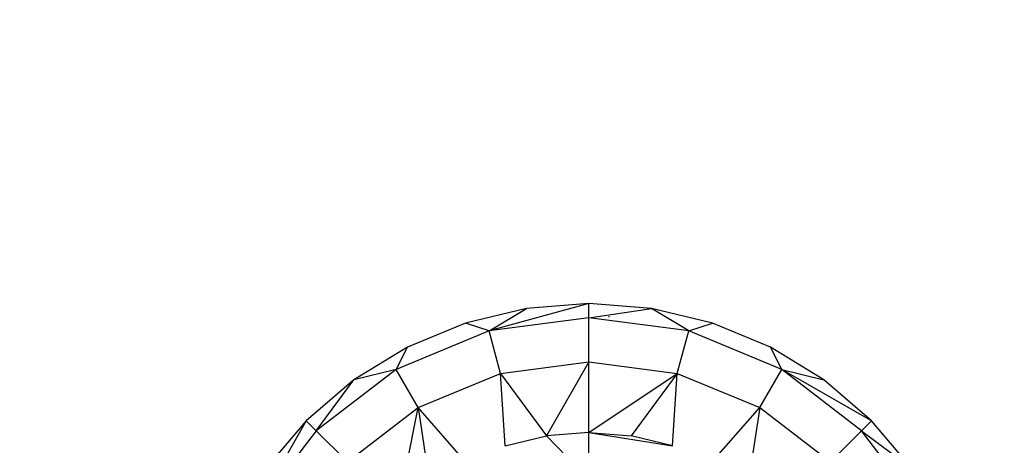
# Model space of a CAD drawing. Units: millimetres. Extents: x -17534 to -7965, y -67015 to -59059.
# Drawn here: x -11687 to -11649, y -65951 to -65934 of the extents above; entities that cross this region are included whole.
import ezdxf

# ---------------------------------------------------------------- set-up
doc = ezdxf.new("R2010")
doc.units = ezdxf.units.MM
doc.layers.add('Strefa bezpieczna', color=8, linetype='Continuous')
doc.dimstyles.get("Standard").update_dxf_attribs({"dimtxt": 180, "dimasz": 200, "dimexe": 0.18, "dimexo": 0.0625, "dimgap": 200, "dimtad": 0, "dimtih": 1, "dimtoh": 1, "dimlfac": 0.001, "dimzin": 0, "dimdsep": 46, "dimtxsty": 'Standard', "dimcen": 0.09, "dimse1": 1, "dimse2": 1, "dimadec": 0, "dimazin": 0, "dimtfac": 1, "dimtdec": 4, "dimtofl": 0, "dimtmove": 0, "dimatfit": 3, "dimfxl": 1, "dimtolj": 1, "dimtzin": 0, "dimarcsym": 0})

# ---------------------------------------------------------------- blocks, each defined once
blk = doc.blocks.new('*D22')
at = {"layer": 'Defpoints', "color": 0}
for p in [(-10590.338, -61068.652), (-17295.007, -67014.553), (-10591.24, -67014.553)]:
    blk.add_point(p, dxfattribs=at)
at = {"layer": 'Strefa bezpieczna', "color": 0, "lineweight": -2}
for p, q in [((-17295.007, -61268.652), (-17295.007, -63751.603)), ((-17295.007, -66814.553), (-17295.007, -64331.603))]:
    blk.add_line(p, q, dxfattribs=at)
at = {"layer": 'Strefa bezpieczna', "color": 0}
for points in [[(-17261.673, -61268.652), (-17328.34, -61268.652), (-17295.007, -61068.652)], [(-17328.34, -66814.553), (-17261.673, -66814.553), (-17295.007, -67014.553)]]:
    blk.add_solid(points, dxfattribs=at)
at = {"layer": 'Strefa bezpieczna', "color": 0, "insert": (-17295.007, -64041.603), "char_height": 180, "attachment_point": 5}
blk.add_mtext('\\A1;5.95', dxfattribs=at)

msp = doc.modelspace()

# ---------------------------------------------------------------- linework, layer by layer
for p, q in [((-11665.148, -65945.103), (-11669.018, -65946.161)), ((-11665.148, -65945.103), (-11667.573, -65945.294)), ((-11665.148, -65945.652), (-11665.148, -65945.103)), ((-11662.723, -65945.294), (-11665.148, -65945.103)), ((-11667.573, -65945.294), (-11669.938, -65945.861)), ((-11669.018, -65946.161), (-11667.573, -65945.294)), ((-11665.148, -65945.652), (-11662.723, -65945.294)), ((-11661.278, -65946.161), (-11662.723, -65945.294)), ((-11660.358, -65945.861), (-11662.723, -65945.294)), ((-11669.938, -65945.861), (-11672.185, -65946.792)), ((-11669.018, -65946.161), (-11669.938, -65945.861)), ((-11665.148, -65945.652), (-11669.018, -65946.161)), ((-11665.148, -65947.357), (-11665.148, -65945.652)), ((-11661.278, -65946.161), (-11665.148, -65945.652)), ((-11664.385, -65945.603), (-11664.348, -65945.603)), ((-11661.278, -65946.161), (-11660.358, -65945.861)), ((-11658.111, -65946.792), (-11660.358, -65945.861)), ((-11669.018, -65946.161), (-11672.624, -65947.655)), ((-11668.576, -65947.808), (-11669.018, -65946.161)), ((-11661.72, -65947.808), (-11661.278, -65946.161)), ((-11657.672, -65947.655), (-11661.278, -65946.161)), ((-11672.185, -65946.792), (-11674.259, -65948.063)), ((-11672.624, -65947.655), (-11672.185, -65946.792)), ((-11657.672, -65947.655), (-11658.111, -65946.792)), ((-11656.037, -65948.063), (-11658.111, -65946.792)), ((-11668.576, -65947.808), (-11665.148, -65947.357)), ((-11665.148, -65947.357), (-11666.791, -65950.232)), ((-11665.148, -65950.103), (-11665.148, -65947.357)), ((-11665.148, -65947.357), (-11661.72, -65947.808)), ((-11672.624, -65947.655), (-11675.72, -65950.031)), ((-11672.624, -65947.655), (-11674.259, -65948.063)), ((-11671.771, -65949.131), (-11672.624, -65947.655)), ((-11671.771, -65949.131), (-11668.576, -65947.808)), ((-11668.393, -65950.617), (-11668.576, -65947.808)), ((-11668.576, -65947.808), (-11666.791, -65950.232)), ((-11665.148, -65950.103), (-11661.72, -65947.808)), ((-11661.72, -65947.808), (-11663.505, -65950.232)), ((-11661.903, -65950.617), (-11661.72, -65947.808)), ((-11661.72, -65947.808), (-11658.525, -65949.131)), ((-11658.525, -65949.131), (-11657.672, -65947.655)), ((-11654.576, -65950.031), (-11657.672, -65947.655)), ((-11657.672, -65947.655), (-11656.037, -65948.063)), ((-11654.188, -65949.643), (-11657.672, -65947.655)), ((-11674.259, -65948.063), (-11676.108, -65949.643)), ((-11675.72, -65950.031), (-11674.259, -65948.063)), ((-11654.188, -65949.643), (-11656.037, -65948.063)), ((-11674.514, -65951.236), (-11671.771, -65949.131)), ((-11672.573, -65953.178), (-11671.771, -65949.131)), ((-11669.915, -65951.247), (-11671.771, -65949.131)), ((-11671.771, -65949.131), (-11671.32, -65952.108)), ((-11660.381, -65951.247), (-11658.525, -65949.131)), ((-11658.525, -65949.131), (-11658.976, -65952.108)), ((-11658.525, -65949.131), (-11655.782, -65951.236)), ((-11676.108, -65949.643), (-11678.096, -65953.127)), ((-11676.108, -65949.643), (-11677.688, -65951.492)), ((-11675.72, -65950.031), (-11676.108, -65949.643)), ((-11654.576, -65950.031), (-11654.188, -65949.643)), ((-11652.608, -65951.492), (-11654.188, -65949.643)), ((-11675.72, -65950.031), (-11678.096, -65953.127)), ((-11674.514, -65951.236), (-11675.72, -65950.031)), ((-11665.148, -65950.103), (-11666.791, -65950.232)), ((-11665.148, -65950.103), (-11663.505, -65950.232)), ((-11665.148, -65951.907), (-11665.148, -65950.103)), ((-11665.148, -65950.103), (-11661.903, -65950.617)), ((-11655.782, -65951.236), (-11654.576, -65950.031)), ((-11652.2, -65953.127), (-11654.576, -65950.031)), ((-11654.576, -65950.031), (-11652.608, -65951.492)), ((-11668.393, -65950.617), (-11666.791, -65950.232)), ((-11666.791, -65950.232), (-11665.148, -65951.907)), ((-11661.903, -65950.617), (-11663.505, -65950.232))]:
    msp.add_line(p, q)

# ---------------------------------------------------------------- dimensions: what is measured, and where the dimension line sits
at = {"layer": 'Strefa bezpieczna'}
dim = msp.add_linear_dim(base=(-17295.007, -67014.553), p1=(-10590.338, -61068.652), p2=(-10591.24, -67014.553), angle=90, dimstyle='Standard', dxfattribs=at)
dim.commit()
dim.dimension.update_dxf_attribs({"geometry": '*D22', "text_midpoint": (-17295.007, -64041.603)})

doc.saveas('drawing.dxf')
